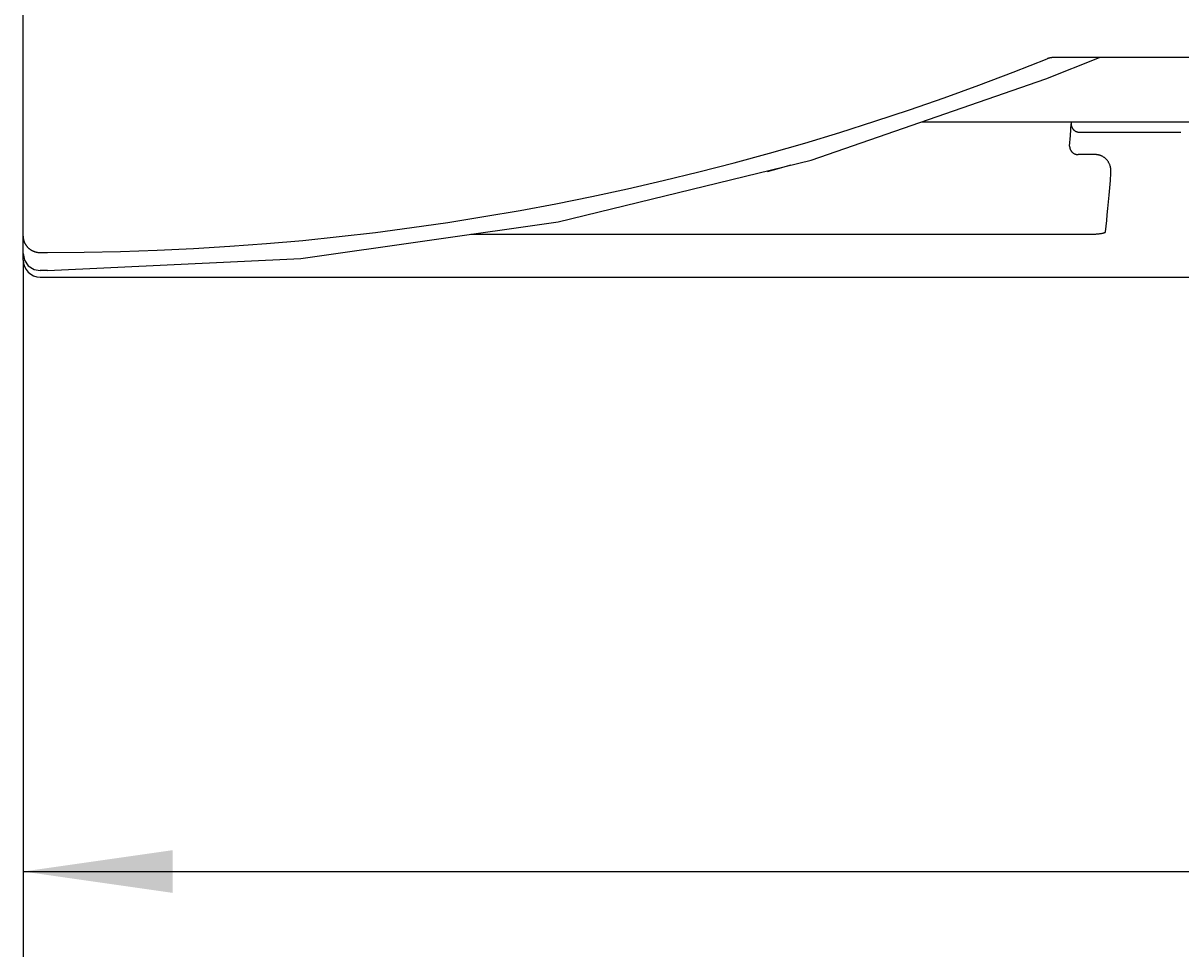
# Model space of a CAD drawing. Extents: x 0 to 594, y 0 to 420.
# Drawn here: x 254 to 281, y 212 to 234 of the extents above; entities that cross this region are included whole.
import ezdxf
from ezdxf.enums import TextEntityAlignment as Align

# ---------------------------------------------------------------- set-up
doc = ezdxf.new("R2010")
doc.units = 0
doc.header["$LTSCALE"] = 32.67
doc.header["$MEASUREMENT"] = 0
doc.layers.add('10000_FRONT', color=7, linetype='CONTINUOUS')
doc.layers.add('10100_DIM_FRONT', color=7, linetype='CONTINUOUS')
doc.dimstyles.get("Standard").update_dxf_attribs({"dimtxt": 0.18, "dimasz": 0.18, "dimexe": 0.18, "dimexo": 0.0625, "dimgap": 0.09, "dimtad": 0, "dimtih": 1, "dimtoh": 1, "dimdec": 4, "dimzin": 0, "dimdsep": 46, "dimtxsty": 'Standard', "dimcen": 0.09, "dimadec": 0, "dimazin": 0, "dimtfac": 1, "dimtdec": 4, "dimtofl": 0, "dimtmove": 0, "dimatfit": 3, "dimfxl": 1, "dimtolj": 1, "dimtzin": 0, "dimarcsym": 0})

# ---------------------------------------------------------------- blocks, each defined once
blk = doc.blocks.new('*D2')
at = {"layer": '10100_DIM_FRONT', "color": 7, "linetype": 'Continuous'}
for p, q in [((253.842498, 228.22863), (253.842498, 211.896015)), ((363.842498, 228.22863), (363.842498, 211.896015)), ((253.842498, 213.896015), (308.842498, 213.896015)), ((363.842498, 213.896015), (308.842498, 213.896015))]:
    blk.add_line(p, q, dxfattribs=at)
for points in [[(257.342498, 214.396015), (253.842498, 213.896015), (257.342498, 213.396015)], [(360.342498, 213.396015), (363.842498, 213.896015), (360.342498, 214.396015)]]:
    blk.add_solid(points, dxfattribs=at)
at = {"layer": '10100_DIM_FRONT', "color": 7, "linetype": 'Continuous', "width": 1.051948}
blk.add_text('110', height=3.5, dxfattribs=at).set_placement((306.803691, 214.771015), (313.553691, 214.771015), align=Align.FIT)

msp = doc.modelspace()

# ---------------------------------------------------------------- linework, layer by layer
at = {"layer": '10000_FRONT', "color": 7, "linetype": 'Continuous'}
for p, q in [((253.8425, 228.22863), (253.8425, 280.98451)), ((277.80228, 232.47358), (279.05767, 232.97368)), ((363.4425, 232.97368), (277.9684, 232.97368)), ((272.30034, 230.56956), (277.80228, 232.47358)), ((274.89045, 231.4659), (363.4425, 231.4659)), ((278.39315, 231.4659), (278.39301, 231.41679)), ((278.58829, 231.22357), (280.96296, 231.22358)), ((266.37354, 229.12536), (272.30034, 230.56956)), ((278.95737, 230.69918), (278.55731, 230.69918)), ((260.34393, 228.26044), (266.37354, 229.12536)), ((264.32633, 228.8317), (278.79596, 228.8317)), ((253.8425, 228.38107), (253.87336, 228.227)), ((254.2425, 228.4035), (254.41628, 228.4035)), ((253.87336, 228.227), (253.96266, 228.09526)), ((253.96266, 228.09526), (254.09902, 228.00769)), ((254.41628, 227.98108), (260.34393, 228.26044)), ((254.09902, 228.00769), (254.2425, 227.98108)), ((254.41628, 227.98108), (254.2425, 227.98108)), ((254.2425, 227.82863), (307.7025, 227.82863))]:
    msp.add_line(p, q, dxfattribs=at)
for points in [[(277.96828, 232.97368), (277.96311, 232.97348), (277.95795, 232.97322), (277.95279, 232.97289), (277.94764, 232.9725), (277.94249, 232.97204), (277.93734, 232.97153), (277.9322, 232.97095), (277.92707, 232.9703), (277.92195, 232.9696), (277.91682, 232.96883), (277.91171, 232.96799), (277.9066, 232.9671), (277.90151, 232.96614), (277.89643, 232.96512), (277.89136, 232.96403), (277.88631, 232.96289), (277.88127, 232.96168), (277.87625, 232.96041), (277.87123, 232.95908), (277.86624, 232.95769), (277.86126, 232.95623), (277.8563, 232.95471), (277.85136, 232.95314), (277.84644, 232.9515), (277.84154, 232.9498), (277.83666, 232.94805), (277.8318, 232.94623)], [(254.41628, 228.4035), (255.27108, 228.40935), (256.12584, 228.4269), (256.98039, 228.45614), (257.83454, 228.49705), (258.68809, 228.54963), (259.54086, 228.61387), (260.39266, 228.68976), (261.24466, 228.77745), (262.09534, 228.8768), (262.94455, 228.98777), (263.79215, 229.11035), (264.63797, 229.2445), (265.48187, 229.3902), (266.32369, 229.54742), (267.16434, 229.71636), (268.0026, 229.89678), (268.83833, 230.08865), (269.67138, 230.29192), (270.50159, 230.50656), (271.32883, 230.73252), (272.15293, 230.96977), (272.97547, 231.2188), (273.79455, 231.47905), (274.60998, 231.75046), (275.42159, 232.03295), (276.2292, 232.32645), (277.03264, 232.6309), (277.83174, 232.94622)], [(278.35734, 230.89344), (278.3752, 231.14971), (278.39301, 231.41679)], [(278.39301, 231.41679), (278.39309, 231.41224), (278.3933, 231.40768), (278.39361, 231.40312), (278.39404, 231.39856), (278.39459, 231.39401), (278.39524, 231.38947), (278.396, 231.38493), (278.39688, 231.38041), (278.39786, 231.37591), (278.39895, 231.37143), (278.40015, 231.36698), (278.40145, 231.36255), (278.40286, 231.35815), (278.40437, 231.35378), (278.40598, 231.34945), (278.4077, 231.34516), (278.40952, 231.34091), (278.41144, 231.33671), (278.41345, 231.33256), (278.41557, 231.32846), (278.41779, 231.32442), (278.4201, 231.32044), (278.42254, 231.31645), (278.42509, 231.31253), (278.42773, 231.30867), (278.43046, 231.30489), (278.43328, 231.30117), (278.43619, 231.29752), (278.43919, 231.29395), (278.44228, 231.29044), (278.44544, 231.28702), (278.44869, 231.28366), (278.45202, 231.28039), (278.45542, 231.27719), (278.4589, 231.27407), (278.46245, 231.27103), (278.46607, 231.26807), (278.46977, 231.26519), (278.47352, 231.2624), (278.47735, 231.2597), (278.48123, 231.25708), (278.48518, 231.25455), (278.48919, 231.25211), (278.49325, 231.24975), (278.49742, 231.24746), (278.50165, 231.24527), (278.50593, 231.24317), (278.51026, 231.24117), (278.51463, 231.23928), (278.51904, 231.23748), (278.52349, 231.23578), (278.52798, 231.23419), (278.5325, 231.2327), (278.53705, 231.23132), (278.54163, 231.23005), (278.54623, 231.22889), (278.55086, 231.22784), (278.5555, 231.2269), (278.56016, 231.22607), (278.56483, 231.22536), (278.56951, 231.22476), (278.5742, 231.22429), (278.5789, 231.22393), (278.58359, 231.22369), (278.58829, 231.22357)], [(278.35734, 230.89344), (278.35742, 230.88887), (278.35761, 230.88429), (278.35791, 230.87971), (278.35834, 230.87513), (278.35887, 230.87055), (278.35952, 230.86599), (278.36028, 230.86143), (278.36115, 230.85689), (278.36213, 230.85237), (278.36322, 230.84787), (278.36442, 230.84339), (278.36572, 230.83894), (278.36713, 230.83451), (278.36864, 230.83012), (278.37026, 230.82577), (278.37198, 230.82145), (278.3738, 230.81718), (278.37573, 230.81295), (278.37775, 230.80877), (278.37987, 230.80464), (278.38209, 230.80057), (278.38441, 230.79655), (278.38686, 230.79253), (278.3894, 230.78859), (278.39204, 230.7847), (278.39477, 230.78089), (278.39759, 230.77714), (278.4005, 230.77346), (278.4035, 230.76985), (278.40658, 230.76632), (278.40975, 230.76286), (278.41299, 230.75948), (278.41632, 230.75618), (278.41972, 230.75295), (278.4232, 230.74981), (278.42675, 230.74675), (278.43037, 230.74378), (278.43406, 230.74089), (278.43782, 230.73809), (278.44165, 230.73539), (278.44554, 230.73277), (278.44949, 230.73024), (278.4535, 230.72781), (278.45757, 230.72548), (278.46194, 230.72311), (278.46637, 230.72086), (278.47085, 230.71871), (278.47539, 230.71668), (278.47998, 230.71475), (278.48461, 230.71294), (278.48929, 230.71124), (278.494, 230.70965), (278.49875, 230.70817), (278.50354, 230.7068), (278.50835, 230.70554), (278.51319, 230.7044), (278.51804, 230.70337), (278.52292, 230.70245), (278.52782, 230.70165), (278.53272, 230.70095), (278.53764, 230.70037), (278.54256, 230.6999), (278.54748, 230.69955), (278.5524, 230.69931), (278.55731, 230.69919)], [(279.32521, 230.26628), (279.32605, 230.27958), (279.32651, 230.29291), (279.32659, 230.30624), (279.32632, 230.31863), (279.32572, 230.331), (279.32478, 230.34335), (279.3236, 230.3548), (279.32213, 230.36621), (279.32036, 230.37758), (279.31843, 230.38816), (279.31625, 230.39869), (279.31381, 230.40915), (279.31127, 230.41894), (279.30851, 230.42867), (279.3055, 230.43833), (279.30083, 230.45195), (279.29568, 230.46539), (279.2903, 230.47812), (279.28449, 230.49066), (279.27842, 230.50266), (279.27195, 230.51444), (279.2652, 230.52581), (279.25806, 230.53693), (279.25069, 230.54761), (279.24296, 230.55803), (279.23507, 230.56793), (279.22686, 230.57756), (279.21852, 230.5867), (279.20987, 230.59555), (279.20107, 230.60399), (279.19198, 230.61213), (279.18264, 230.61994), (279.17303, 230.62744), (279.16313, 230.63465), (279.15299, 230.64151), (279.14262, 230.64801), (279.13204, 230.65415), (279.12109, 230.66001), (279.10994, 230.66548), (279.10172, 230.66921), (279.0934, 230.67272), (279.08499, 230.67601), (279.07504, 230.67961), (279.06498, 230.68293), (279.05484, 230.68595), (279.04487, 230.68861), (279.03482, 230.69099), (279.02471, 230.69308), (279.01454, 230.69487), (279.00508, 230.69625), (278.99557, 230.69737), (278.98604, 230.69823), (278.97649, 230.69882), (278.96693, 230.69914), (278.95737, 230.69919)], [(271.82251, 230.44985), (271.68595, 230.41082), (271.54929, 230.37209), (271.41255, 230.33368), (271.27573, 230.29556)], [(279.1959, 228.8887), (279.21112, 229.0209), (279.22552, 229.15319), (279.2392, 229.28555), (279.25425, 229.43859), (279.26859, 229.5917), (279.28231, 229.74486), (279.29721, 229.91861), (279.31149, 230.09242), (279.32521, 230.26628)], [(253.8425, 228.7836), (253.84262, 228.77435), (253.84298, 228.7651), (253.84359, 228.75586), (253.84443, 228.74662), (253.84551, 228.73739), (253.84683, 228.72819), (253.84838, 228.71901), (253.85016, 228.70987), (253.85218, 228.70078), (253.85442, 228.69173), (253.8569, 228.68274), (253.85959, 228.67382), (253.86252, 228.66497), (253.86566, 228.65619), (253.86903, 228.6475), (253.87261, 228.6389), (253.8765, 228.63022), (253.88062, 228.62164), (253.88495, 228.61318), (253.88949, 228.60483), (253.89425, 228.59661), (253.89921, 228.5885), (253.90438, 228.58053), (253.90974, 228.57269), (253.9153, 228.56498), (253.92104, 228.55742), (253.92697, 228.55), (253.93308, 228.54273), (253.93937, 228.53561), (253.94583, 228.52865), (253.95245, 228.52185), (253.95924, 228.51522), (253.96633, 228.50863), (253.97358, 228.50221), (253.98098, 228.49598), (253.98854, 228.48993), (253.99624, 228.48407), (254.00408, 228.4784), (254.01206, 228.47292), (254.02017, 228.46763), (254.0284, 228.46253), (254.03676, 228.45763), (254.04523, 228.45294), (254.05381, 228.44844), (254.0625, 228.44415), (254.07129, 228.44007), (254.08018, 228.4362), (254.08916, 228.43253), (254.09834, 228.42904), (254.10761, 228.42577), (254.11696, 228.42272), (254.12637, 228.41989), (254.13585, 228.41729), (254.14539, 228.4149), (254.15497, 228.41274), (254.16461, 228.41081), (254.17427, 228.4091), (254.18398, 228.40762), (254.1937, 228.40636), (254.20345, 228.40533), (254.21321, 228.40453), (254.22297, 228.40396), (254.23274, 228.40361), (254.2425, 228.4035)], [(278.79596, 228.8317), (278.82033, 228.8318), (278.84472, 228.83213), (278.86909, 228.83267), (278.89344, 228.83344), (278.91773, 228.83442), (278.93602, 228.83531), (278.95429, 228.83634), (278.97256, 228.83754), (278.99087, 228.83892), (279.00924, 228.8405), (279.02768, 228.84231), (279.03894, 228.84352), (279.0502, 228.84483), (279.06144, 228.84623), (279.07262, 228.84773), (279.08372, 228.84933), (279.0947, 228.85103), (279.10552, 228.85284), (279.11617, 228.85475), (279.12183, 228.85584), (279.12745, 228.85698), (279.13306, 228.85819), (279.13869, 228.85951), (279.14436, 228.86094), (279.15009, 228.86252), (279.15592, 228.86426), (279.16187, 228.86618), (279.16797, 228.86832), (279.17424, 228.87069), (279.17637, 228.87154), (279.1785, 228.87242), (279.18061, 228.87335), (279.18268, 228.87433), (279.18467, 228.87536), (279.18658, 228.87647), (279.18837, 228.87765), (279.19003, 228.87892), (279.19154, 228.88027), (279.19286, 228.88173), (279.19398, 228.88329), (279.19487, 228.88497), (279.19552, 228.88677), (279.1959, 228.8887)]]:
    msp.add_lwpolyline(points, dxfattribs=at)
msp.add_arc((254.2425, 228.22863), 0.4, 180, 270, dxfattribs=at)

# ---------------------------------------------------------------- dimensions: what is measured, and where the dimension line sits
at = {"layer": '10100_DIM_FRONT', "color": 7, "linetype": 'Continuous'}
dim = msp.add_linear_dim(base=(363.8425, 213.89602), p1=(253.8425, 228.22863), p2=(363.8425, 228.22863), dimstyle='Standard', dxfattribs=at)
dim.commit()
dim.dimension.update_dxf_attribs({"geometry": '*D2', "text_midpoint": (310.17869, 216.52102), "dimtype": 128})

doc.saveas('drawing.dxf')
